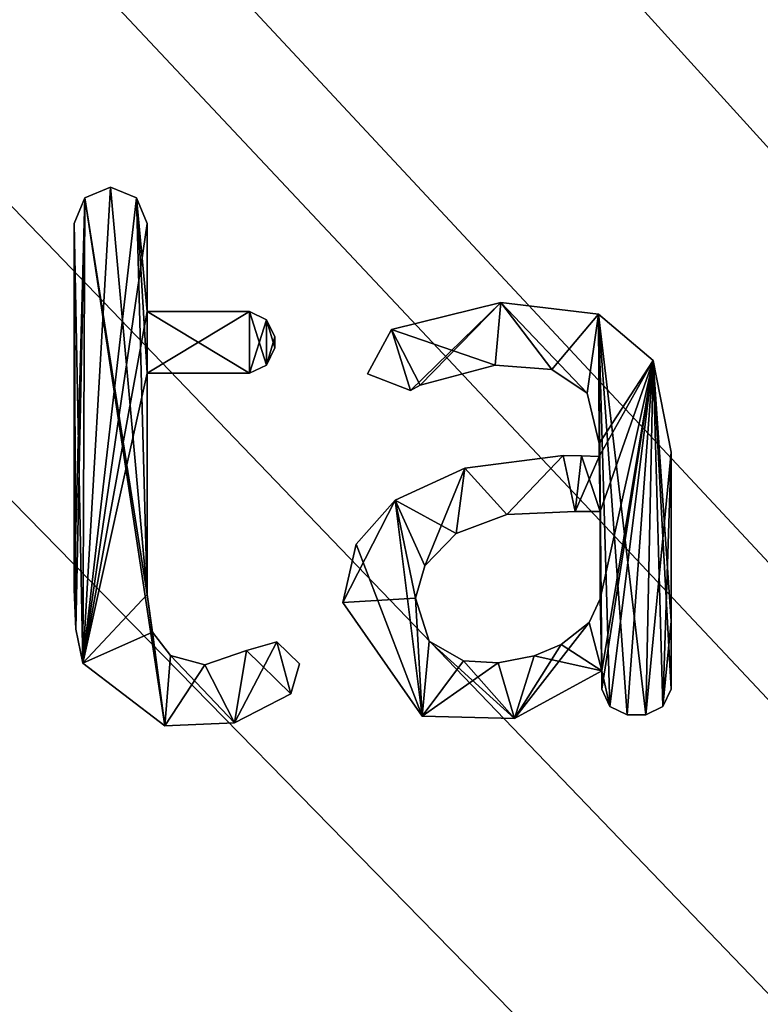
# Model space of a CAD drawing. Units: millimetres. Extents: x -750 to 10, y -1700 to 10.
# Drawn here: x -714 to -710, y -39 to -34 of the extents above; entities that cross this region are included whole.
import ezdxf

# ---------------------------------------------------------------- set-up
doc = ezdxf.new("R2010")
doc.units = ezdxf.units.MM
doc.header["$LTSCALE"] = 81.481481
for name, color, linetype in [('1', 7, 'CONTINUOUS'), ('2', 7, 'CONTINUOUS'), ('291', 7, 'CONTINUOUS'), ('292', 7, 'CONTINUOUS'), ('293', 7, 'CONTINUOUS'), ('294', 7, 'CONTINUOUS'), ('295', 7, 'CONTINUOUS'), ('296', 7, 'CONTINUOUS'), ('297', 7, 'CONTINUOUS'), ('298', 7, 'CONTINUOUS'), ('299', 7, 'CONTINUOUS'), ('300', 7, 'CONTINUOUS'), ('301', 7, 'CONTINUOUS'), ('302', 7, 'CONTINUOUS'), ('303', 7, 'CONTINUOUS'), ('304', 7, 'CONTINUOUS'), ('319', 7, 'CONTINUOUS'), ('320', 7, 'CONTINUOUS'), ('321', 7, 'CONTINUOUS'), ('322', 7, 'CONTINUOUS'), ('323', 7, 'CONTINUOUS'), ('324', 7, 'CONTINUOUS'), ('325', 7, 'CONTINUOUS'), ('326', 7, 'CONTINUOUS'), ('327', 7, 'CONTINUOUS'), ('328', 7, 'CONTINUOUS'), ('329', 7, 'CONTINUOUS'), ('330', 7, 'CONTINUOUS'), ('331', 7, 'CONTINUOUS'), ('332', 7, 'CONTINUOUS'), ('333', 7, 'CONTINUOUS'), ('334', 7, 'CONTINUOUS'), ('335', 7, 'CONTINUOUS'), ('336', 7, 'CONTINUOUS'), ('337', 7, 'CONTINUOUS'), ('338', 7, 'CONTINUOUS'), ('38', 7, 'CONTINUOUS'), ('39', 7, 'CONTINUOUS'), ('42', 7, 'CONTINUOUS'), ('5', 7, 'CONTINUOUS')]:
    doc.layers.add(name, color=color, linetype=linetype)

msp = doc.modelspace()

# ---------------------------------------------------------------- linework, layer by layer
at = {"layer": '1', "color": 7, "linetype": 'Continuous', "true_color": 0xfffff2}
for points in [[(-667.0845, -121.2743, 586.9377), (-644.5734, -107.5201, 586.967), (-741.9046, -8.1411, 589.8178), (-667.0845, -121.2743, 586.9377)], [(-741.9046, -8.1411, 589.8178), (-644.5734, -107.5201, 586.967), (-737.9409, -8.1724, 589.7797), (-741.9046, -8.1411, 589.8178)], [(-741.8588, -14.1485, 589.7231), (-667.0845, -121.2743, 586.9377), (-741.9046, -8.1411, 589.8178), (-741.8588, -14.1485, 589.7231)], [(-630.0785, -102.7331, 587.0351), (-733.9529, -8.2308, 589.7625), (-737.9409, -8.1724, 589.7797), (-630.0785, -102.7331, 587.0351)], [(-644.5734, -107.5201, 586.967), (-630.0785, -102.7331, 587.0351), (-737.9409, -8.1724, 589.7797), (-644.5734, -107.5201, 586.967)], [(-668.6155, -122.5749, 586.9387), (-667.0845, -121.2743, 586.9377), (-741.8588, -14.1485, 589.7231), (-668.6155, -122.5749, 586.9387)], [(-741.8088, -19.9365, 589.6511), (-668.6155, -122.5749, 586.9387), (-741.8588, -14.1485, 589.7231), (-741.8088, -19.9365, 589.6511)], [(-686.3625, -143.5471, 587.011), (-668.6155, -122.5749, 586.9387), (-741.8088, -19.9365, 589.6511), (-686.3625, -143.5471, 587.011)], [(-741.6014, -29.0763, 589.581), (-686.3625, -143.5471, 587.011), (-741.8088, -19.9365, 589.6511), (-741.6014, -29.0763, 589.581)], [(-692.8766, -157.153, 587.1503), (-686.3625, -143.5471, 587.011), (-741.6014, -29.0763, 589.581), (-692.8766, -157.153, 587.1503)]]:
    msp.add_3dface(points, dxfattribs=at)
at = {"layer": '2', "color": 7, "linetype": 'Continuous', "true_color": 0xfffff2}
for points in [[(-692.8766, -157.153, 587.1503), (-741.6014, -29.0763, 589.581), (-698.4927, -176.4447, 587.4305), (-692.8766, -157.153, 587.1503)], [(-698.4927, -176.4447, 587.4305), (-741.6014, -29.0763, 589.581), (-741.6014, -830.7841, 589.581), (-698.4927, -176.4447, 587.4305)]]:
    msp.add_3dface(points, dxfattribs=at)
at = {"layer": '291', "linetype": 'Continuous'}
for points in [[(-713.675, -34.9166, 590), (-713.548, -34.9694, 590), (-713.8127, -37.2677, 590), (-713.675, -34.9166, 590)], [(-713.802, -34.9694, 590), (-713.675, -34.9166, 590), (-713.8127, -37.2677, 590), (-713.802, -34.9694, 590)], [(-713.855, -35.0966, 590), (-713.802, -34.9694, 590), (-713.855, -36.9034, 590), (-713.855, -35.0966, 590)], [(-713.855, -36.9034, 590), (-713.802, -34.9694, 590), (-713.847, -37.1, 590), (-713.855, -36.9034, 590)], [(-713.847, -37.1, 590), (-713.802, -34.9694, 590), (-713.8127, -37.2677, 590), (-713.847, -37.1, 590)], [(-713.548, -34.9694, 590), (-713.495, -35.0966, 590), (-713.8127, -37.2677, 590), (-713.548, -34.9694, 590)], [(-713.495, -35.0966, 590), (-713.495, -35.5309, 590), (-713.8127, -37.2677, 590), (-713.495, -35.0966, 590)], [(-713.495, -35.5309, 590), (-713.495, -35.8359, 590), (-713.8127, -37.2677, 590), (-713.495, -35.5309, 590)], [(-712.9894, -35.8359, 590), (-713.495, -35.8359, 590), (-712.9894, -35.5309, 590), (-712.9894, -35.8359, 590)], [(-712.9894, -35.5309, 590), (-713.495, -35.8359, 590), (-713.495, -35.5309, 590), (-712.9894, -35.5309, 590)], [(-712.9046, -35.5716, 590), (-712.9894, -35.8359, 590), (-712.9894, -35.5309, 590), (-712.9046, -35.5716, 590)], [(-712.9046, -35.7952, 590), (-712.9894, -35.8359, 590), (-712.9046, -35.5716, 590), (-712.9046, -35.7952, 590)], [(-712.8638, -35.6565, 590), (-712.9046, -35.7952, 590), (-712.9046, -35.5716, 590), (-712.8638, -35.6565, 590)], [(-712.8638, -35.7103, 590), (-712.9046, -35.7952, 590), (-712.8638, -35.6565, 590), (-712.8638, -35.7103, 590)], [(-713.495, -35.8359, 590), (-713.495, -36.9288, 590), (-713.8127, -37.2677, 590), (-713.495, -35.8359, 590)], [(-713.8127, -37.2677, 590), (-713.495, -36.9288, 590), (-713.4688, -37.115, 590), (-713.8127, -37.2677, 590)], [(-713.4075, -37.5765, 590), (-713.8127, -37.2677, 590), (-713.4688, -37.115, 590), (-713.4075, -37.5765, 590)], [(-713.3799, -37.229, 590), (-713.4075, -37.5765, 590), (-713.4688, -37.115, 590), (-713.3799, -37.229, 590)], [(-712.7849, -37.419, 590), (-713.0634, -37.5622, 590), (-712.8541, -37.1626, 590), (-712.7849, -37.419, 590)], [(-712.8541, -37.1626, 590), (-713.0634, -37.5622, 590), (-713.0035, -37.2052, 590), (-712.8541, -37.1626, 590)], [(-712.7424, -37.2704, 590), (-712.7849, -37.419, 590), (-712.8541, -37.1626, 590), (-712.7424, -37.2704, 590)], [(-713.2091, -37.2761, 590), (-713.4075, -37.5765, 590), (-713.3799, -37.229, 590), (-713.2091, -37.2761, 590)], [(-713.0035, -37.2052, 590), (-713.0634, -37.5622, 590), (-713.2091, -37.2761, 590), (-713.0035, -37.2052, 590)], [(-713.0634, -37.5622, 590), (-713.4075, -37.5765, 590), (-713.2091, -37.2761, 590), (-713.0634, -37.5622, 590)]]:
    msp.add_3dface(points, dxfattribs=at)
at = {"layer": '292', "linetype": 'Continuous'}
for points in [[(-713.802, -34.9694, 590.1), (-713.495, -36.9288, 590.1), (-713.675, -34.9166, 590.1), (-713.802, -34.9694, 590.1)], [(-713.675, -34.9166, 590.1), (-713.495, -36.9288, 590.1), (-713.548, -34.9694, 590.1), (-713.675, -34.9166, 590.1)], [(-713.855, -35.0966, 590.1), (-713.8127, -37.2677, 590.1), (-713.802, -34.9694, 590.1), (-713.855, -35.0966, 590.1)], [(-713.8127, -37.2677, 590.1), (-713.4075, -37.5765, 590.1), (-713.802, -34.9694, 590.1), (-713.8127, -37.2677, 590.1)], [(-713.4075, -37.5765, 590.1), (-713.495, -36.9288, 590.1), (-713.802, -34.9694, 590.1), (-713.4075, -37.5765, 590.1)], [(-713.548, -34.9694, 590.1), (-713.495, -36.9288, 590.1), (-713.495, -35.8359, 590.1), (-713.548, -34.9694, 590.1)], [(-713.495, -35.0966, 590.1), (-713.548, -34.9694, 590.1), (-713.495, -35.5309, 590.1), (-713.495, -35.0966, 590.1)], [(-713.495, -35.5309, 590.1), (-713.548, -34.9694, 590.1), (-713.495, -35.8359, 590.1), (-713.495, -35.5309, 590.1)], [(-713.847, -37.1, 590.1), (-713.8127, -37.2677, 590.1), (-713.855, -35.0966, 590.1), (-713.847, -37.1, 590.1)], [(-713.855, -36.9034, 590.1), (-713.847, -37.1, 590.1), (-713.855, -35.0966, 590.1), (-713.855, -36.9034, 590.1)], [(-712.9894, -35.5309, 590.1), (-713.495, -35.5309, 590.1), (-712.9894, -35.8359, 590.1), (-712.9894, -35.5309, 590.1)], [(-712.9894, -35.8359, 590.1), (-713.495, -35.5309, 590.1), (-713.495, -35.8359, 590.1), (-712.9894, -35.8359, 590.1)], [(-712.9046, -35.5716, 590.1), (-712.9894, -35.5309, 590.1), (-712.9046, -35.7952, 590.1), (-712.9046, -35.5716, 590.1)], [(-712.9046, -35.7952, 590.1), (-712.9894, -35.5309, 590.1), (-712.9894, -35.8359, 590.1), (-712.9046, -35.7952, 590.1)], [(-712.8638, -35.6565, 590.1), (-712.9046, -35.5716, 590.1), (-712.8638, -35.7103, 590.1), (-712.8638, -35.6565, 590.1)], [(-712.8638, -35.7103, 590.1), (-712.9046, -35.5716, 590.1), (-712.9046, -35.7952, 590.1), (-712.8638, -35.7103, 590.1)], [(-713.4688, -37.115, 590.1), (-713.495, -36.9288, 590.1), (-713.4075, -37.5765, 590.1), (-713.4688, -37.115, 590.1)], [(-713.3799, -37.229, 590.1), (-713.4688, -37.115, 590.1), (-713.4075, -37.5765, 590.1), (-713.3799, -37.229, 590.1)], [(-712.8541, -37.1626, 590.1), (-713.0035, -37.2052, 590.1), (-712.7849, -37.419, 590.1), (-712.8541, -37.1626, 590.1)], [(-712.7424, -37.2704, 590.1), (-712.8541, -37.1626, 590.1), (-712.7849, -37.419, 590.1), (-712.7424, -37.2704, 590.1)], [(-713.0634, -37.5622, 590.1), (-713.3799, -37.229, 590.1), (-713.4075, -37.5765, 590.1), (-713.0634, -37.5622, 590.1)], [(-713.2091, -37.2761, 590.1), (-713.3799, -37.229, 590.1), (-713.0634, -37.5622, 590.1), (-713.2091, -37.2761, 590.1)], [(-713.0035, -37.2052, 590.1), (-713.2091, -37.2761, 590.1), (-713.0634, -37.5622, 590.1), (-713.0035, -37.2052, 590.1)], [(-712.7849, -37.419, 590.1), (-713.0035, -37.2052, 590.1), (-713.0634, -37.5622, 590.1), (-712.7849, -37.419, 590.1)]]:
    msp.add_3dface(points, dxfattribs=at)
at = {"layer": '293', "linetype": 'Continuous'}
for points in [[(-713.495, -36.9288, 590), (-713.495, -35.8359, 590), (-713.495, -36.9288, 590.1), (-713.495, -36.9288, 590)], [(-713.495, -36.9288, 590.1), (-713.495, -35.8359, 590), (-713.495, -35.8359, 590.1), (-713.495, -36.9288, 590.1)]]:
    msp.add_3dface(points, dxfattribs=at)
at = {"layer": '294', "linetype": 'Continuous'}
for points in [[(-713.495, -35.8359, 590), (-712.9894, -35.8359, 590), (-713.495, -35.8359, 590.1), (-713.495, -35.8359, 590)], [(-712.9894, -35.8359, 590), (-712.9894, -35.8359, 590.1), (-713.495, -35.8359, 590.1), (-712.9894, -35.8359, 590)]]:
    msp.add_3dface(points, dxfattribs=at)
at = {"layer": '295', "linetype": 'Continuous'}
for points in [[(-712.9046, -35.7952, 590), (-712.8638, -35.7103, 590), (-712.9046, -35.7952, 590.1), (-712.9046, -35.7952, 590)], [(-712.8638, -35.7103, 590), (-712.8638, -35.7103, 590.1), (-712.9046, -35.7952, 590.1), (-712.8638, -35.7103, 590)], [(-712.9894, -35.8359, 590), (-712.9046, -35.7952, 590), (-712.9894, -35.8359, 590.1), (-712.9894, -35.8359, 590)], [(-712.9046, -35.7952, 590), (-712.9046, -35.7952, 590.1), (-712.9894, -35.8359, 590.1), (-712.9046, -35.7952, 590)]]:
    msp.add_3dface(points, dxfattribs=at)
at = {"layer": '296', "linetype": 'Continuous'}
for points in [[(-712.8638, -35.7103, 590), (-712.8638, -35.6565, 590), (-712.8638, -35.6565, 590.1), (-712.8638, -35.7103, 590)], [(-712.8638, -35.7103, 590), (-712.8638, -35.6565, 590.1), (-712.8638, -35.7103, 590.1), (-712.8638, -35.7103, 590)]]:
    msp.add_3dface(points, dxfattribs=at)
at = {"layer": '297', "linetype": 'Continuous'}
for points in [[(-712.9046, -35.5716, 590), (-712.9894, -35.5309, 590), (-712.9046, -35.5716, 590.1), (-712.9046, -35.5716, 590)], [(-712.9894, -35.5309, 590), (-712.9894, -35.5309, 590.1), (-712.9046, -35.5716, 590.1), (-712.9894, -35.5309, 590)], [(-712.8638, -35.6565, 590), (-712.9046, -35.5716, 590), (-712.8638, -35.6565, 590.1), (-712.8638, -35.6565, 590)], [(-712.9046, -35.5716, 590), (-712.9046, -35.5716, 590.1), (-712.8638, -35.6565, 590.1), (-712.9046, -35.5716, 590)]]:
    msp.add_3dface(points, dxfattribs=at)
at = {"layer": '298', "linetype": 'Continuous'}
for points in [[(-712.9894, -35.5309, 590), (-713.495, -35.5309, 590), (-712.9894, -35.5309, 590.1), (-712.9894, -35.5309, 590)], [(-713.495, -35.5309, 590), (-713.495, -35.5309, 590.1), (-712.9894, -35.5309, 590.1), (-713.495, -35.5309, 590)]]:
    msp.add_3dface(points, dxfattribs=at)
at = {"layer": '299', "linetype": 'Continuous'}
for points in [[(-713.495, -35.5309, 590), (-713.495, -35.0966, 590), (-713.495, -35.5309, 590.1), (-713.495, -35.5309, 590)], [(-713.495, -35.0966, 590), (-713.495, -35.0966, 590.1), (-713.495, -35.5309, 590.1), (-713.495, -35.0966, 590)]]:
    msp.add_3dface(points, dxfattribs=at)
at = {"layer": '300', "linetype": 'Continuous'}
for points in [[(-713.675, -34.9166, 590), (-713.802, -34.9694, 590), (-713.675, -34.9166, 590.1), (-713.675, -34.9166, 590)], [(-713.802, -34.9694, 590), (-713.802, -34.9694, 590.1), (-713.675, -34.9166, 590.1), (-713.802, -34.9694, 590)], [(-713.548, -34.9694, 590), (-713.675, -34.9166, 590), (-713.548, -34.9694, 590.1), (-713.548, -34.9694, 590)], [(-713.675, -34.9166, 590), (-713.675, -34.9166, 590.1), (-713.548, -34.9694, 590.1), (-713.675, -34.9166, 590)], [(-713.802, -34.9694, 590), (-713.855, -35.0966, 590), (-713.802, -34.9694, 590.1), (-713.802, -34.9694, 590)], [(-713.855, -35.0966, 590), (-713.855, -35.0966, 590.1), (-713.802, -34.9694, 590.1), (-713.855, -35.0966, 590)], [(-713.495, -35.0966, 590), (-713.548, -34.9694, 590), (-713.495, -35.0966, 590.1), (-713.495, -35.0966, 590)], [(-713.548, -34.9694, 590), (-713.548, -34.9694, 590.1), (-713.495, -35.0966, 590.1), (-713.548, -34.9694, 590)]]:
    msp.add_3dface(points, dxfattribs=at)
at = {"layer": '301', "linetype": 'Continuous'}
for points in [[(-713.855, -35.0966, 590), (-713.855, -36.9034, 590), (-713.855, -35.0966, 590.1), (-713.855, -35.0966, 590)], [(-713.855, -36.9034, 590), (-713.855, -36.9034, 590.1), (-713.855, -35.0966, 590.1), (-713.855, -36.9034, 590)]]:
    msp.add_3dface(points, dxfattribs=at)
at = {"layer": '302', "linetype": 'Continuous'}
for points in [[(-713.855, -36.9034, 590), (-713.847, -37.1, 590), (-713.855, -36.9034, 590.1), (-713.855, -36.9034, 590)], [(-713.847, -37.1, 590), (-713.847, -37.1, 590.1), (-713.855, -36.9034, 590.1), (-713.847, -37.1, 590)], [(-713.847, -37.1, 590), (-713.8127, -37.2677, 590), (-713.847, -37.1, 590.1), (-713.847, -37.1, 590)], [(-713.8127, -37.2677, 590), (-713.8127, -37.2677, 590.1), (-713.847, -37.1, 590.1), (-713.8127, -37.2677, 590)]]:
    msp.add_3dface(points, dxfattribs=at)
at = {"layer": '303', "linetype": 'Continuous'}
for points in [[(-713.8127, -37.2677, 590), (-713.4075, -37.5765, 590), (-713.8127, -37.2677, 590.1), (-713.8127, -37.2677, 590)], [(-713.4075, -37.5765, 590), (-713.4075, -37.5765, 590.1), (-713.8127, -37.2677, 590.1), (-713.4075, -37.5765, 590)], [(-713.0634, -37.5622, 590), (-712.7849, -37.419, 590), (-713.0634, -37.5622, 590.1), (-713.0634, -37.5622, 590)], [(-712.7849, -37.419, 590), (-712.7849, -37.419, 590.1), (-713.0634, -37.5622, 590.1), (-712.7849, -37.419, 590)], [(-713.4075, -37.5765, 590), (-713.0634, -37.5622, 590), (-713.4075, -37.5765, 590.1), (-713.4075, -37.5765, 590)], [(-713.0634, -37.5622, 590), (-713.0634, -37.5622, 590.1), (-713.4075, -37.5765, 590.1), (-713.0634, -37.5622, 590)]]:
    msp.add_3dface(points, dxfattribs=at)
at = {"layer": '304', "linetype": 'Continuous'}
for points in [[(-713.4688, -37.115, 590), (-713.495, -36.9288, 590), (-713.4688, -37.115, 590.1), (-713.4688, -37.115, 590)], [(-713.495, -36.9288, 590), (-713.495, -36.9288, 590.1), (-713.4688, -37.115, 590.1), (-713.495, -36.9288, 590)], [(-713.3799, -37.229, 590), (-713.4688, -37.115, 590), (-713.3799, -37.229, 590.1), (-713.3799, -37.229, 590)], [(-713.4688, -37.115, 590), (-713.4688, -37.115, 590.1), (-713.3799, -37.229, 590.1), (-713.4688, -37.115, 590)], [(-712.8541, -37.1626, 590), (-713.0035, -37.2052, 590), (-712.8541, -37.1626, 590.1), (-712.8541, -37.1626, 590)], [(-713.0035, -37.2052, 590), (-713.0035, -37.2052, 590.1), (-712.8541, -37.1626, 590.1), (-713.0035, -37.2052, 590)], [(-712.7424, -37.2704, 590), (-712.8541, -37.1626, 590), (-712.7424, -37.2704, 590.1), (-712.7424, -37.2704, 590)], [(-712.8541, -37.1626, 590), (-712.8541, -37.1626, 590.1), (-712.7424, -37.2704, 590.1), (-712.8541, -37.1626, 590)], [(-713.2091, -37.2761, 590), (-713.3799, -37.229, 590), (-713.2091, -37.2761, 590.1), (-713.2091, -37.2761, 590)], [(-713.3799, -37.229, 590), (-713.3799, -37.229, 590.1), (-713.2091, -37.2761, 590.1), (-713.3799, -37.229, 590)], [(-713.0035, -37.2052, 590), (-713.2091, -37.2761, 590), (-713.0035, -37.2052, 590.1), (-713.0035, -37.2052, 590)], [(-713.2091, -37.2761, 590), (-713.2091, -37.2761, 590.1), (-713.0035, -37.2052, 590.1), (-713.2091, -37.2761, 590)], [(-712.7849, -37.419, 590), (-712.7424, -37.2704, 590), (-712.7849, -37.419, 590.1), (-712.7849, -37.419, 590)], [(-712.7424, -37.2704, 590), (-712.7424, -37.2704, 590.1), (-712.7849, -37.419, 590.1), (-712.7424, -37.2704, 590)]]:
    msp.add_3dface(points, dxfattribs=at)
at = {"layer": '319', "linetype": 'Continuous'}
for points in [[(-711.7489, -35.4873, 590), (-712.1949, -35.9215, 590), (-712.2877, -35.6198, 590), (-711.7489, -35.4873, 590)], [(-712.1473, -35.8943, 590), (-712.1949, -35.9215, 590), (-711.7489, -35.4873, 590), (-712.1473, -35.8943, 590)], [(-711.7764, -35.7957, 590), (-712.1473, -35.8943, 590), (-711.7489, -35.4873, 590), (-711.7764, -35.7957, 590)], [(-711.4958, -35.8176, 590), (-711.7764, -35.7957, 590), (-711.7489, -35.4873, 590), (-711.4958, -35.8176, 590)], [(-711.2665, -35.5439, 590), (-711.4958, -35.8176, 590), (-711.7489, -35.4873, 590), (-711.2665, -35.5439, 590)], [(-711.3226, -35.9335, 590), (-711.4958, -35.8176, 590), (-711.2665, -35.5439, 590), (-711.3226, -35.9335, 590)], [(-711.2626, -36.1833, 590), (-711.3226, -35.9335, 590), (-711.2665, -35.5439, 590), (-711.2626, -36.1833, 590)], [(-710.9962, -35.7737, 590), (-711.2626, -36.1833, 590), (-711.2665, -35.5439, 590), (-710.9962, -35.7737, 590)], [(-712.2877, -35.6198, 590), (-712.1949, -35.9215, 590), (-712.4058, -35.8383, 590), (-712.2877, -35.6198, 590)], [(-711.2626, -36.2468, 590), (-711.2626, -36.1833, 590), (-710.9962, -35.7737, 590), (-711.2626, -36.2468, 590)], [(-711.2626, -36.2468, 590), (-710.9962, -35.7737, 590), (-711.2583, -36.5179, 590), (-711.2626, -36.2468, 590)], [(-710.9962, -35.7737, 590), (-711.2499, -37.3058, 590), (-711.2583, -36.95, 590), (-710.9962, -35.7737, 590)], [(-711.2583, -36.5179, 590), (-710.9962, -35.7737, 590), (-711.2583, -36.95, 590), (-711.2583, -36.5179, 590)], [(-711.2499, -37.3963, 590), (-711.2499, -37.3058, 590), (-710.9962, -35.7737, 590), (-711.2499, -37.3963, 590)], [(-711.2092, -37.4812, 590), (-711.2499, -37.3963, 590), (-710.9962, -35.7737, 590), (-711.2092, -37.4812, 590)], [(-711.1242, -37.5219, 590), (-711.2092, -37.4812, 590), (-710.9962, -35.7737, 590), (-711.1242, -37.5219, 590)], [(-711.0324, -37.5219, 590), (-711.1242, -37.5219, 590), (-710.9962, -35.7737, 590), (-711.0324, -37.5219, 590)], [(-710.9068, -36.2256, 590), (-711.0324, -37.5219, 590), (-710.9962, -35.7737, 590), (-710.9068, -36.2256, 590)], [(-711.9263, -36.3045, 590), (-711.4405, -36.2425, 590), (-711.7192, -36.534, 590), (-711.9263, -36.3045, 590)], [(-711.4405, -36.2425, 590), (-711.3811, -36.5179, 590), (-711.7192, -36.534, 590), (-711.4405, -36.2425, 590)], [(-711.4405, -36.2425, 590), (-711.3496, -36.2432, 590), (-711.3811, -36.5179, 590), (-711.4405, -36.2425, 590)], [(-711.3496, -36.2432, 590), (-711.2626, -36.2468, 590), (-711.3811, -36.5179, 590), (-711.3496, -36.2432, 590)], [(-711.3811, -36.5179, 590), (-711.2626, -36.2468, 590), (-711.2583, -36.5179, 590), (-711.3811, -36.5179, 590)], [(-710.9475, -37.4812, 590), (-711.0324, -37.5219, 590), (-710.9068, -36.2256, 590), (-710.9475, -37.4812, 590)], [(-710.9068, -36.2256, 590), (-710.9068, -37.0602, 590), (-710.9475, -37.4812, 590), (-710.9068, -36.2256, 590)], [(-712.2695, -36.4622, 590), (-711.9263, -36.3045, 590), (-712.123, -36.7875, 590), (-712.2695, -36.4622, 590)], [(-712.123, -36.7875, 590), (-711.9263, -36.3045, 590), (-711.9692, -36.6269, 590), (-712.123, -36.7875, 590)], [(-711.9692, -36.6269, 590), (-711.9263, -36.3045, 590), (-711.7192, -36.534, 590), (-711.9692, -36.6269, 590)], [(-712.4628, -36.6791, 590), (-712.2695, -36.4622, 590), (-712.5292, -36.967, 590), (-712.4628, -36.6791, 590)], [(-712.5292, -36.967, 590), (-712.2695, -36.4622, 590), (-712.1692, -36.9457, 590), (-712.5292, -36.967, 590)], [(-712.1692, -36.9457, 590), (-712.2695, -36.4622, 590), (-712.123, -36.7875, 590), (-712.1692, -36.9457, 590)], [(-712.1366, -37.5293, 590), (-712.5292, -36.967, 590), (-712.1692, -36.9457, 590), (-712.1366, -37.5293, 590)], [(-712.1021, -37.1591, 590), (-712.1366, -37.5293, 590), (-712.1692, -36.9457, 590), (-712.1021, -37.1591, 590)], [(-711.2583, -36.95, 590), (-711.2499, -37.3058, 590), (-711.3121, -37.0664, 590), (-711.2583, -36.95, 590)], [(-711.2499, -37.3058, 590), (-711.6813, -37.5407, 590), (-711.3121, -37.0664, 590), (-711.2499, -37.3058, 590)], [(-711.3121, -37.0664, 590), (-711.6813, -37.5407, 590), (-711.45, -37.1755, 590), (-711.3121, -37.0664, 590)], [(-710.9068, -37.3963, 590), (-710.9475, -37.4812, 590), (-710.9068, -37.0602, 590), (-710.9068, -37.3963, 590)], [(-711.932, -37.2559, 590), (-712.1366, -37.5293, 590), (-712.1021, -37.1591, 590), (-711.932, -37.2559, 590)], [(-711.45, -37.1755, 590), (-711.6813, -37.5407, 590), (-711.5837, -37.2319, 590), (-711.45, -37.1755, 590)], [(-711.5837, -37.2319, 590), (-711.6813, -37.5407, 590), (-711.761, -37.2657, 590), (-711.5837, -37.2319, 590)], [(-711.761, -37.2657, 590), (-712.1366, -37.5293, 590), (-711.932, -37.2559, 590), (-711.761, -37.2657, 590)], [(-711.6813, -37.5407, 590), (-712.1366, -37.5293, 590), (-711.761, -37.2657, 590), (-711.6813, -37.5407, 590)]]:
    msp.add_3dface(points, dxfattribs=at)
at = {"layer": '320', "linetype": 'Continuous'}
for points in [[(-711.7489, -35.4873, 590.1), (-712.2877, -35.6198, 590.1), (-711.7764, -35.7957, 590.1), (-711.7489, -35.4873, 590.1)], [(-711.4958, -35.8176, 590.1), (-711.7489, -35.4873, 590.1), (-711.7764, -35.7957, 590.1), (-711.4958, -35.8176, 590.1)], [(-711.2665, -35.5439, 590.1), (-711.7489, -35.4873, 590.1), (-711.3226, -35.9335, 590.1), (-711.2665, -35.5439, 590.1)], [(-711.3226, -35.9335, 590.1), (-711.7489, -35.4873, 590.1), (-711.4958, -35.8176, 590.1), (-711.3226, -35.9335, 590.1)], [(-711.2626, -36.1833, 590.1), (-711.2665, -35.5439, 590.1), (-711.3226, -35.9335, 590.1), (-711.2626, -36.1833, 590.1)], [(-710.9962, -35.7737, 590.1), (-711.2665, -35.5439, 590.1), (-711.0324, -37.5219, 590.1), (-710.9962, -35.7737, 590.1)], [(-711.0324, -37.5219, 590.1), (-711.2665, -35.5439, 590.1), (-711.1242, -37.5219, 590.1), (-711.0324, -37.5219, 590.1)], [(-711.1242, -37.5219, 590.1), (-711.2665, -35.5439, 590.1), (-711.2092, -37.4812, 590.1), (-711.1242, -37.5219, 590.1)], [(-711.2092, -37.4812, 590.1), (-711.2665, -35.5439, 590.1), (-711.2499, -37.3058, 590.1), (-711.2092, -37.4812, 590.1)], [(-711.2499, -37.3058, 590.1), (-711.2665, -35.5439, 590.1), (-711.2583, -36.5179, 590.1), (-711.2499, -37.3058, 590.1)], [(-711.2665, -35.5439, 590.1), (-711.2626, -36.1833, 590.1), (-711.2583, -36.5179, 590.1), (-711.2665, -35.5439, 590.1)], [(-712.4058, -35.8383, 590.1), (-712.1949, -35.9215, 590.1), (-712.2877, -35.6198, 590.1), (-712.4058, -35.8383, 590.1)], [(-711.7764, -35.7957, 590.1), (-712.2877, -35.6198, 590.1), (-712.1473, -35.8943, 590.1), (-711.7764, -35.7957, 590.1)], [(-712.1473, -35.8943, 590.1), (-712.2877, -35.6198, 590.1), (-712.1949, -35.9215, 590.1), (-712.1473, -35.8943, 590.1)], [(-710.9475, -37.4812, 590.1), (-710.9962, -35.7737, 590.1), (-711.0324, -37.5219, 590.1), (-710.9475, -37.4812, 590.1)], [(-710.9068, -36.2256, 590.1), (-710.9962, -35.7737, 590.1), (-710.9068, -37.0602, 590.1), (-710.9068, -36.2256, 590.1)], [(-710.9068, -37.0602, 590.1), (-710.9962, -35.7737, 590.1), (-710.9068, -37.3963, 590.1), (-710.9068, -37.0602, 590.1)], [(-710.9068, -37.3963, 590.1), (-710.9962, -35.7737, 590.1), (-710.9475, -37.4812, 590.1), (-710.9068, -37.3963, 590.1)], [(-711.2626, -36.1833, 590.1), (-711.2626, -36.2468, 590.1), (-711.2583, -36.5179, 590.1), (-711.2626, -36.1833, 590.1)], [(-711.4405, -36.2425, 590.1), (-711.9263, -36.3045, 590.1), (-711.7192, -36.534, 590.1), (-711.4405, -36.2425, 590.1)], [(-711.3811, -36.5179, 590.1), (-711.4405, -36.2425, 590.1), (-711.7192, -36.534, 590.1), (-711.3811, -36.5179, 590.1)], [(-711.3496, -36.2432, 590.1), (-711.4405, -36.2425, 590.1), (-711.3811, -36.5179, 590.1), (-711.3496, -36.2432, 590.1)], [(-711.3496, -36.2432, 590.1), (-711.3811, -36.5179, 590.1), (-711.2583, -36.5179, 590.1), (-711.3496, -36.2432, 590.1)], [(-711.2626, -36.2468, 590.1), (-711.3496, -36.2432, 590.1), (-711.2583, -36.5179, 590.1), (-711.2626, -36.2468, 590.1)], [(-711.9263, -36.3045, 590.1), (-712.2695, -36.4622, 590.1), (-711.9692, -36.6269, 590.1), (-711.9263, -36.3045, 590.1)], [(-711.7192, -36.534, 590.1), (-711.9263, -36.3045, 590.1), (-711.9692, -36.6269, 590.1), (-711.7192, -36.534, 590.1)], [(-712.4628, -36.6791, 590.1), (-712.1366, -37.5293, 590.1), (-712.2695, -36.4622, 590.1), (-712.4628, -36.6791, 590.1)], [(-712.2695, -36.4622, 590.1), (-712.1366, -37.5293, 590.1), (-712.1692, -36.9457, 590.1), (-712.2695, -36.4622, 590.1)], [(-711.9692, -36.6269, 590.1), (-712.2695, -36.4622, 590.1), (-712.123, -36.7875, 590.1), (-711.9692, -36.6269, 590.1)], [(-712.123, -36.7875, 590.1), (-712.2695, -36.4622, 590.1), (-712.1692, -36.9457, 590.1), (-712.123, -36.7875, 590.1)], [(-711.2583, -36.95, 590.1), (-711.2499, -37.3058, 590.1), (-711.2583, -36.5179, 590.1), (-711.2583, -36.95, 590.1)], [(-712.5292, -36.967, 590.1), (-712.1366, -37.5293, 590.1), (-712.4628, -36.6791, 590.1), (-712.5292, -36.967, 590.1)], [(-712.1692, -36.9457, 590.1), (-712.1366, -37.5293, 590.1), (-712.1021, -37.1591, 590.1), (-712.1692, -36.9457, 590.1)], [(-711.3121, -37.0664, 590.1), (-711.2499, -37.3058, 590.1), (-711.2583, -36.95, 590.1), (-711.3121, -37.0664, 590.1)], [(-711.45, -37.1755, 590.1), (-711.2499, -37.3058, 590.1), (-711.3121, -37.0664, 590.1), (-711.45, -37.1755, 590.1)], [(-712.1366, -37.5293, 590.1), (-711.6813, -37.5407, 590.1), (-712.1021, -37.1591, 590.1), (-712.1366, -37.5293, 590.1)], [(-712.1021, -37.1591, 590.1), (-711.6813, -37.5407, 590.1), (-711.932, -37.2559, 590.1), (-712.1021, -37.1591, 590.1)], [(-711.5837, -37.2319, 590.1), (-711.2499, -37.3058, 590.1), (-711.45, -37.1755, 590.1), (-711.5837, -37.2319, 590.1)], [(-711.761, -37.2657, 590.1), (-711.6813, -37.5407, 590.1), (-711.5837, -37.2319, 590.1), (-711.761, -37.2657, 590.1)], [(-711.6813, -37.5407, 590.1), (-711.2499, -37.3058, 590.1), (-711.5837, -37.2319, 590.1), (-711.6813, -37.5407, 590.1)], [(-711.932, -37.2559, 590.1), (-711.6813, -37.5407, 590.1), (-711.761, -37.2657, 590.1), (-711.932, -37.2559, 590.1)], [(-711.2499, -37.3963, 590.1), (-711.2092, -37.4812, 590.1), (-711.2499, -37.3058, 590.1), (-711.2499, -37.3963, 590.1)]]:
    msp.add_3dface(points, dxfattribs=at)
at = {"layer": '321', "linetype": 'Continuous'}
for points in [[(-712.1949, -35.9215, 590), (-712.1473, -35.8943, 590), (-712.1949, -35.9215, 590.1), (-712.1949, -35.9215, 590)], [(-712.1473, -35.8943, 590), (-712.1473, -35.8943, 590.1), (-712.1949, -35.9215, 590.1), (-712.1473, -35.8943, 590)]]:
    msp.add_3dface(points, dxfattribs=at)
at = {"layer": '322', "linetype": 'Continuous'}
for points in [[(-712.1473, -35.8943, 590), (-711.7764, -35.7957, 590), (-712.1473, -35.8943, 590.1), (-712.1473, -35.8943, 590)], [(-711.7764, -35.7957, 590), (-711.7764, -35.7957, 590.1), (-712.1473, -35.8943, 590.1), (-711.7764, -35.7957, 590)], [(-711.7764, -35.7957, 590), (-711.4958, -35.8176, 590), (-711.7764, -35.7957, 590.1), (-711.7764, -35.7957, 590)], [(-711.4958, -35.8176, 590), (-711.4958, -35.8176, 590.1), (-711.7764, -35.7957, 590.1), (-711.4958, -35.8176, 590)], [(-711.4958, -35.8176, 590), (-711.3226, -35.9335, 590), (-711.4958, -35.8176, 590.1), (-711.4958, -35.8176, 590)], [(-711.3226, -35.9335, 590), (-711.3226, -35.9335, 590.1), (-711.4958, -35.8176, 590.1), (-711.3226, -35.9335, 590)], [(-711.3226, -35.9335, 590), (-711.2626, -36.1833, 590), (-711.3226, -35.9335, 590.1), (-711.3226, -35.9335, 590)], [(-711.2626, -36.1833, 590), (-711.2626, -36.1833, 590.1), (-711.3226, -35.9335, 590.1), (-711.2626, -36.1833, 590)]]:
    msp.add_3dface(points, dxfattribs=at)
at = {"layer": '323', "linetype": 'Continuous'}
for points in [[(-711.2626, -36.1833, 590), (-711.2626, -36.2468, 590), (-711.2626, -36.2468, 590.1), (-711.2626, -36.1833, 590)], [(-711.2626, -36.1833, 590), (-711.2626, -36.2468, 590.1), (-711.2626, -36.1833, 590.1), (-711.2626, -36.1833, 590)]]:
    msp.add_3dface(points, dxfattribs=at)
at = {"layer": '324', "linetype": 'Continuous'}
for points in [[(-711.3496, -36.2432, 590), (-711.4405, -36.2425, 590), (-711.3496, -36.2432, 590.1), (-711.3496, -36.2432, 590)], [(-711.4405, -36.2425, 590), (-711.4405, -36.2425, 590.1), (-711.3496, -36.2432, 590.1), (-711.4405, -36.2425, 590)], [(-711.2626, -36.2468, 590), (-711.3496, -36.2432, 590), (-711.2626, -36.2468, 590.1), (-711.2626, -36.2468, 590)], [(-711.3496, -36.2432, 590), (-711.3496, -36.2432, 590.1), (-711.2626, -36.2468, 590.1), (-711.3496, -36.2432, 590)]]:
    msp.add_3dface(points, dxfattribs=at)
at = {"layer": '325', "linetype": 'Continuous'}
for points in [[(-711.4405, -36.2425, 590), (-711.9263, -36.3045, 590), (-711.4405, -36.2425, 590.1), (-711.4405, -36.2425, 590)], [(-711.9263, -36.3045, 590), (-711.9263, -36.3045, 590.1), (-711.4405, -36.2425, 590.1), (-711.9263, -36.3045, 590)], [(-711.9263, -36.3045, 590), (-712.2695, -36.4622, 590), (-711.9263, -36.3045, 590.1), (-711.9263, -36.3045, 590)], [(-712.2695, -36.4622, 590), (-712.2695, -36.4622, 590.1), (-711.9263, -36.3045, 590.1), (-712.2695, -36.4622, 590)], [(-712.2695, -36.4622, 590), (-712.4628, -36.6791, 590), (-712.2695, -36.4622, 590.1), (-712.2695, -36.4622, 590)], [(-712.4628, -36.6791, 590), (-712.4628, -36.6791, 590.1), (-712.2695, -36.4622, 590.1), (-712.4628, -36.6791, 590)], [(-712.4628, -36.6791, 590), (-712.5292, -36.967, 590), (-712.4628, -36.6791, 590.1), (-712.4628, -36.6791, 590)], [(-712.5292, -36.967, 590), (-712.5292, -36.967, 590.1), (-712.4628, -36.6791, 590.1), (-712.5292, -36.967, 590)]]:
    msp.add_3dface(points, dxfattribs=at)
at = {"layer": '326', "linetype": 'Continuous'}
for points in [[(-712.5292, -36.967, 590), (-712.1366, -37.5293, 590), (-712.5292, -36.967, 590.1), (-712.5292, -36.967, 590)], [(-712.1366, -37.5293, 590), (-712.1366, -37.5293, 590.1), (-712.5292, -36.967, 590.1), (-712.1366, -37.5293, 590)], [(-711.6813, -37.5407, 590), (-711.2499, -37.3058, 590), (-711.6813, -37.5407, 590.1), (-711.6813, -37.5407, 590)], [(-711.2499, -37.3058, 590), (-711.2499, -37.3058, 590.1), (-711.6813, -37.5407, 590.1), (-711.2499, -37.3058, 590)], [(-712.1366, -37.5293, 590), (-711.6813, -37.5407, 590), (-712.1366, -37.5293, 590.1), (-712.1366, -37.5293, 590)], [(-711.6813, -37.5407, 590), (-711.6813, -37.5407, 590.1), (-712.1366, -37.5293, 590.1), (-711.6813, -37.5407, 590)]]:
    msp.add_3dface(points, dxfattribs=at)
at = {"layer": '327', "linetype": 'Continuous'}
for points in [[(-711.2499, -37.3058, 590), (-711.2499, -37.3963, 590), (-711.2499, -37.3963, 590.1), (-711.2499, -37.3058, 590)], [(-711.2499, -37.3058, 590), (-711.2499, -37.3963, 590.1), (-711.2499, -37.3058, 590.1), (-711.2499, -37.3058, 590)]]:
    msp.add_3dface(points, dxfattribs=at)
at = {"layer": '328', "linetype": 'Continuous'}
for points in [[(-711.2499, -37.3963, 590), (-711.2092, -37.4812, 590), (-711.2499, -37.3963, 590.1), (-711.2499, -37.3963, 590)], [(-711.2092, -37.4812, 590), (-711.2092, -37.4812, 590.1), (-711.2499, -37.3963, 590.1), (-711.2092, -37.4812, 590)], [(-711.2092, -37.4812, 590), (-711.1242, -37.5219, 590), (-711.2092, -37.4812, 590.1), (-711.2092, -37.4812, 590)], [(-711.1242, -37.5219, 590), (-711.1242, -37.5219, 590.1), (-711.2092, -37.4812, 590.1), (-711.1242, -37.5219, 590)]]:
    msp.add_3dface(points, dxfattribs=at)
at = {"layer": '329', "linetype": 'Continuous'}
for points in [[(-711.1242, -37.5219, 590), (-711.0324, -37.5219, 590), (-711.0324, -37.5219, 590.1), (-711.1242, -37.5219, 590)], [(-711.1242, -37.5219, 590), (-711.0324, -37.5219, 590.1), (-711.1242, -37.5219, 590.1), (-711.1242, -37.5219, 590)]]:
    msp.add_3dface(points, dxfattribs=at)
at = {"layer": '330', "linetype": 'Continuous'}
for points in [[(-710.9475, -37.4812, 590), (-710.9068, -37.3963, 590), (-710.9475, -37.4812, 590.1), (-710.9475, -37.4812, 590)], [(-710.9068, -37.3963, 590), (-710.9068, -37.3963, 590.1), (-710.9475, -37.4812, 590.1), (-710.9068, -37.3963, 590)], [(-711.0324, -37.5219, 590), (-710.9475, -37.4812, 590), (-711.0324, -37.5219, 590.1), (-711.0324, -37.5219, 590)], [(-710.9475, -37.4812, 590), (-710.9475, -37.4812, 590.1), (-711.0324, -37.5219, 590.1), (-710.9475, -37.4812, 590)]]:
    msp.add_3dface(points, dxfattribs=at)
at = {"layer": '331', "linetype": 'Continuous'}
for points in [[(-710.9068, -37.3963, 590), (-710.9068, -37.0602, 590), (-710.9068, -37.3963, 590.1), (-710.9068, -37.3963, 590)], [(-710.9068, -37.0602, 590), (-710.9068, -37.0602, 590.1), (-710.9068, -37.3963, 590.1), (-710.9068, -37.0602, 590)]]:
    msp.add_3dface(points, dxfattribs=at)
at = {"layer": '332', "linetype": 'Continuous'}
for points in [[(-710.9068, -37.0602, 590), (-710.9068, -36.2256, 590), (-710.9068, -37.0602, 590.1), (-710.9068, -37.0602, 590)], [(-710.9068, -36.2256, 590), (-710.9068, -36.2256, 590.1), (-710.9068, -37.0602, 590.1), (-710.9068, -36.2256, 590)]]:
    msp.add_3dface(points, dxfattribs=at)
at = {"layer": '333', "linetype": 'Continuous'}
for points in [[(-711.7489, -35.4873, 590), (-712.2877, -35.6198, 590), (-711.7489, -35.4873, 590.1), (-711.7489, -35.4873, 590)], [(-712.2877, -35.6198, 590), (-712.2877, -35.6198, 590.1), (-711.7489, -35.4873, 590.1), (-712.2877, -35.6198, 590)], [(-711.2665, -35.5439, 590), (-711.7489, -35.4873, 590), (-711.2665, -35.5439, 590.1), (-711.2665, -35.5439, 590)], [(-711.7489, -35.4873, 590), (-711.7489, -35.4873, 590.1), (-711.2665, -35.5439, 590.1), (-711.7489, -35.4873, 590)], [(-710.9962, -35.7737, 590), (-711.2665, -35.5439, 590), (-710.9962, -35.7737, 590.1), (-710.9962, -35.7737, 590)], [(-711.2665, -35.5439, 590), (-711.2665, -35.5439, 590.1), (-710.9962, -35.7737, 590.1), (-711.2665, -35.5439, 590)], [(-710.9068, -36.2256, 590), (-710.9962, -35.7737, 590), (-710.9068, -36.2256, 590.1), (-710.9068, -36.2256, 590)], [(-710.9962, -35.7737, 590), (-710.9962, -35.7737, 590.1), (-710.9068, -36.2256, 590.1), (-710.9962, -35.7737, 590)]]:
    msp.add_3dface(points, dxfattribs=at)
at = {"layer": '334', "linetype": 'Continuous'}
for points in [[(-712.2877, -35.6198, 590), (-712.4058, -35.8383, 590), (-712.2877, -35.6198, 590.1), (-712.2877, -35.6198, 590)], [(-712.4058, -35.8383, 590), (-712.4058, -35.8383, 590.1), (-712.2877, -35.6198, 590.1), (-712.4058, -35.8383, 590)], [(-712.4058, -35.8383, 590), (-712.1949, -35.9215, 590), (-712.4058, -35.8383, 590.1), (-712.4058, -35.8383, 590)], [(-712.1949, -35.9215, 590), (-712.1949, -35.9215, 590.1), (-712.4058, -35.8383, 590.1), (-712.1949, -35.9215, 590)]]:
    msp.add_3dface(points, dxfattribs=at)
at = {"layer": '335', "linetype": 'Continuous'}
for points in [[(-711.3811, -36.5179, 590), (-711.2583, -36.5179, 590), (-711.3811, -36.5179, 590.1), (-711.3811, -36.5179, 590)], [(-711.3811, -36.5179, 590.1), (-711.2583, -36.5179, 590), (-711.2583, -36.5179, 590.1), (-711.3811, -36.5179, 590.1)]]:
    msp.add_3dface(points, dxfattribs=at)
at = {"layer": '336', "linetype": 'Continuous'}
for points in [[(-711.2583, -36.5179, 590), (-711.2583, -36.95, 590), (-711.2583, -36.5179, 590.1), (-711.2583, -36.5179, 590)], [(-711.2583, -36.95, 590), (-711.2583, -36.95, 590.1), (-711.2583, -36.5179, 590.1), (-711.2583, -36.95, 590)]]:
    msp.add_3dface(points, dxfattribs=at)
at = {"layer": '337', "linetype": 'Continuous'}
for points in [[(-712.1021, -37.1591, 590), (-712.1692, -36.9457, 590), (-712.1021, -37.1591, 590.1), (-712.1021, -37.1591, 590)], [(-712.1692, -36.9457, 590), (-712.1692, -36.9457, 590.1), (-712.1021, -37.1591, 590.1), (-712.1692, -36.9457, 590)], [(-711.2583, -36.95, 590), (-711.3121, -37.0664, 590), (-711.2583, -36.95, 590.1), (-711.2583, -36.95, 590)], [(-711.3121, -37.0664, 590), (-711.3121, -37.0664, 590.1), (-711.2583, -36.95, 590.1), (-711.3121, -37.0664, 590)], [(-711.3121, -37.0664, 590), (-711.45, -37.1755, 590), (-711.3121, -37.0664, 590.1), (-711.3121, -37.0664, 590)], [(-711.45, -37.1755, 590), (-711.45, -37.1755, 590.1), (-711.3121, -37.0664, 590.1), (-711.45, -37.1755, 590)], [(-711.932, -37.2559, 590), (-712.1021, -37.1591, 590), (-711.932, -37.2559, 590.1), (-711.932, -37.2559, 590)], [(-712.1021, -37.1591, 590), (-712.1021, -37.1591, 590.1), (-711.932, -37.2559, 590.1), (-712.1021, -37.1591, 590)], [(-711.45, -37.1755, 590), (-711.5837, -37.2319, 590), (-711.45, -37.1755, 590.1), (-711.45, -37.1755, 590)], [(-711.5837, -37.2319, 590), (-711.5837, -37.2319, 590.1), (-711.45, -37.1755, 590.1), (-711.5837, -37.2319, 590)], [(-711.5837, -37.2319, 590), (-711.761, -37.2657, 590), (-711.5837, -37.2319, 590.1), (-711.5837, -37.2319, 590)], [(-711.761, -37.2657, 590), (-711.761, -37.2657, 590.1), (-711.5837, -37.2319, 590.1), (-711.761, -37.2657, 590)], [(-711.761, -37.2657, 590), (-711.932, -37.2559, 590), (-711.761, -37.2657, 590.1), (-711.761, -37.2657, 590)], [(-711.932, -37.2559, 590), (-711.932, -37.2559, 590.1), (-711.761, -37.2657, 590.1), (-711.932, -37.2559, 590)]]:
    msp.add_3dface(points, dxfattribs=at)
at = {"layer": '338', "linetype": 'Continuous'}
for points in [[(-711.9692, -36.6269, 590), (-711.7192, -36.534, 590), (-711.9692, -36.6269, 590.1), (-711.9692, -36.6269, 590)], [(-711.7192, -36.534, 590), (-711.7192, -36.534, 590.1), (-711.9692, -36.6269, 590.1), (-711.7192, -36.534, 590)], [(-711.7192, -36.534, 590), (-711.3811, -36.5179, 590), (-711.7192, -36.534, 590.1), (-711.7192, -36.534, 590)], [(-711.3811, -36.5179, 590), (-711.3811, -36.5179, 590.1), (-711.7192, -36.534, 590.1), (-711.3811, -36.5179, 590)], [(-712.123, -36.7875, 590), (-711.9692, -36.6269, 590), (-712.123, -36.7875, 590.1), (-712.123, -36.7875, 590)], [(-711.9692, -36.6269, 590), (-711.9692, -36.6269, 590.1), (-712.123, -36.7875, 590.1), (-711.9692, -36.6269, 590)], [(-712.1692, -36.9457, 590), (-712.123, -36.7875, 590), (-712.1692, -36.9457, 590.1), (-712.1692, -36.9457, 590)], [(-712.123, -36.7875, 590), (-712.123, -36.7875, 590.1), (-712.1692, -36.9457, 590.1), (-712.123, -36.7875, 590)]]:
    msp.add_3dface(points, dxfattribs=at)
at = {"layer": '38', "color": 7, "linetype": 'Continuous', "true_color": 0xfffff2}
for points in [[(-744.4316, -5.6033, 584.8919), (-743, -5, 584.8863), (-667.1611, -121.1983, 581.9389), (-744.4316, -5.6033, 584.8919)], [(-667.1611, -121.1983, 581.9389), (-743, -5, 584.8863), (-644.6043, -107.4084, 581.9683), (-667.1611, -121.1983, 581.9389)], [(-644.6043, -107.4084, 581.9683), (-743, -5, 584.8863), (-740.0326, -5, 584.8622), (-644.6043, -107.4084, 581.9683)], [(-737.3456, -5, 584.8536), (-644.6043, -107.4084, 581.9683), (-740.0326, -5, 584.8622), (-737.3456, -5, 584.8536)], [(-630.0785, -102.5889, 582.0372), (-644.6043, -107.4084, 581.9683), (-737.3456, -5, 584.8536), (-630.0785, -102.5889, 582.0372)], [(-745, -7, 584.8778), (-744.4316, -5.6033, 584.8919), (-667.1611, -121.1983, 581.9389), (-745, -7, 584.8778)], [(-745, -14.5854, 584.7828), (-745, -7, 584.8778), (-686.4935, -143.499, 582.013), (-745, -14.5854, 584.7828)], [(-686.4935, -143.499, 582.013), (-745, -7, 584.8778), (-667.1611, -121.1983, 581.9389), (-686.4935, -143.499, 582.013)], [(-745, -20.7977, 584.7443), (-745, -14.5854, 584.7828), (-693.1257, -157.153, 582.1565), (-745, -20.7977, 584.7443)], [(-693.1257, -157.153, 582.1565), (-745, -14.5854, 584.7828), (-686.4935, -143.499, 582.013), (-693.1257, -157.153, 582.1565)]]:
    msp.add_3dface(points, dxfattribs=at)
at = {"layer": '39', "color": 7, "linetype": 'Continuous', "true_color": 0xfffff2}
for points in [[(-745, -20.7977, 584.7443), (-693.1257, -157.153, 582.1565), (-698.7396, -176.448, 582.4366), (-745, -20.7977, 584.7443)], [(-745, -847.3713, 584.7443), (-745, -20.7977, 584.7443), (-700.1616, -192.739, 582.5075), (-745, -847.3713, 584.7443)], [(-700.1616, -192.739, 582.5075), (-745, -20.7977, 584.7443), (-698.7396, -176.448, 582.4366), (-700.1616, -192.739, 582.5075)]]:
    msp.add_3dface(points, dxfattribs=at)
at = {"layer": '42', "color": 7, "linetype": 'Continuous', "true_color": 0xfffff2}
msp.add_3dface([(-630.0785, -102.5889, 582.0372), (-737.3456, -5, 584.8536), (-661.8525, -5, 584.8536), (-630.0785, -102.5889, 582.0372)], dxfattribs=at)
at = {"layer": '5', "color": 7, "linetype": 'Continuous', "true_color": 0xfffff2}
for points in [[(-733.9529, -8.2308, 589.7625), (-630.0785, -102.7331, 587.0351), (-618.9813, -100.657, 587.095), (-733.9529, -8.2308, 589.7625)], [(-606.9525, -99.902, 587.1168), (-733.9529, -8.2308, 589.7625), (-618.9813, -100.657, 587.095), (-606.9525, -99.902, 587.1168)], [(-733.9529, -8.2308, 589.7625), (-606.9525, -99.902, 587.1168), (-668.7885, -8.2308, 589.7625), (-733.9529, -8.2308, 589.7625)]]:
    msp.add_3dface(points, dxfattribs=at)

doc.saveas('drawing.dxf')
